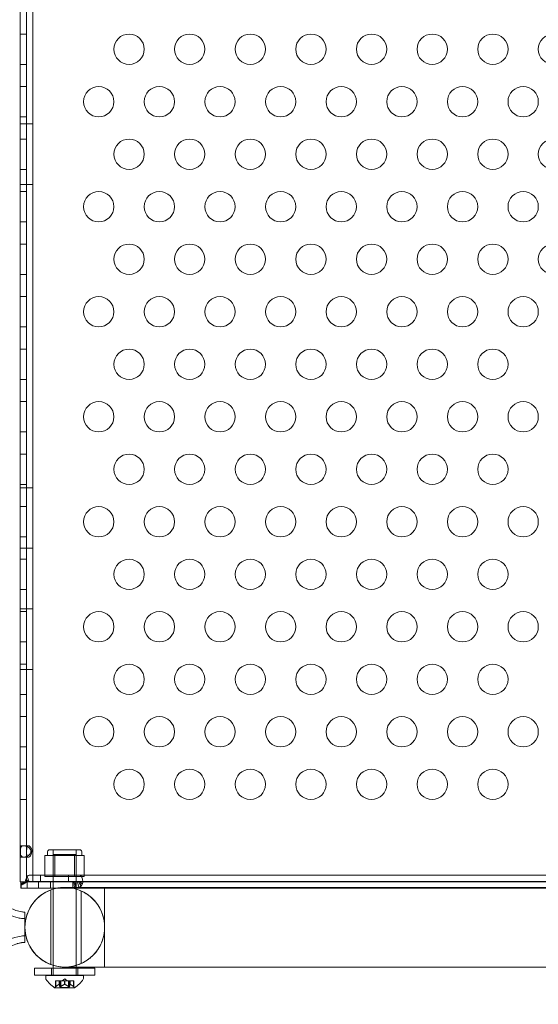
# Model space of a CAD drawing. Extents: x -886 to 0, y -348 to 220.
# Drawn here: x -420 to -411, y -212 to -196 of the extents above; entities that cross this region are included whole.
import ezdxf

# ---------------------------------------------------------------- set-up
doc = ezdxf.new("R2010")
doc.units = 0
doc.header["$MEASUREMENT"] = 0
doc.header["$PDMODE"] = 64
doc.styles.get("Standard").update_dxf_attribs({"font": 'Helvetica LT 57 Condensed_0.ttf'})
doc.dimstyles.new('FEET-METERS', dxfattribs={"dimtxt": 12, "dimasz": 7, "dimexe": 3, "dimexo": 3, "dimgap": 3, "dimtad": 0, "dimdec": 1, "dimzin": 3, "dimdsep": 46, "dimlunit": 4, "dimtxsty": 'Standard', "dimcen": 0.09, "dimadec": 0, "dimazin": 0, "dimtfac": 2, "dimtdec": 1, "dimtofl": 0, "dimtmove": 0, "dimatfit": 3, "dimfxl": 1, "dimfrac": 2, "dimtolj": 1, "dimtzin": 3, "dimarcsym": 0})

# ---------------------------------------------------------------- blocks, each defined once
blk = doc.blocks.new('*D146')
at = {"color": 0, "lineweight": -2, "transparency": 16777216}
for p, q in [((-283.142, 171.732), (-650.224, 171.732)), ((-647.224, 164.732), (-647.224, -170.838)), ((-647.224, -341.145), (-647.224, -273.006)), ((-443.16, -348.145), (-650.224, -348.145))]:
    blk.add_line(p, q, dxfattribs=at)
at = {"color": 0, "lineweight": 0, "transparency": 16777216}
for points in [[(-648.391, 164.732), (-646.058, 164.732), (-647.224, 171.732)], [(-648.391, -341.145), (-646.058, -341.145), (-647.224, -348.145)]]:
    blk.add_solid(points, dxfattribs=at)
at = {"layer": 'DEFPOINTS', "color": 0, "lineweight": 0, "transparency": 16777216}
for p in [(-280.142, 171.732), (-647.224, -348.145), (-440.16, -348.145)]:
    blk.add_point(p, dxfattribs=at)
at = {"color": 0, "lineweight": 0, "transparency": 16777216, "insert": (-647.224, -221.922), "char_height": 12, "attachment_point": 5, "rotation": 90}
blk.add_mtext('\\A1;43\'-4" [13.2M]', dxfattribs=at)
blk = doc.blocks.new('new block')
at = {"color": 0, "linetype": 'Continuous', "lineweight": 0}
for p, q in [((-419.527, -186.17), (-419.527, -210.17)), ((-419.423, -210.17), (-419.423, -186.17)), ((-419.319, -186.17), (-419.319, -210.17)), ((-419.527, -196.188), (-419.423, -196.188)), ((-419.527, -196.688), (-419.423, -196.688)), ((-419.527, -197.054), (-419.423, -197.054)), ((-419.527, -197.554), (-419.423, -197.554)), ((-419.527, -197.67), (-419.423, -197.67)), ((-419.423, -197.67), (-419.319, -197.67)), ((-419.527, -197.92), (-419.423, -197.92)), ((-419.527, -198.42), (-419.423, -198.42)), ((-419.527, -198.67), (-419.423, -198.67)), ((-419.423, -198.67), (-419.319, -198.67)), ((-419.527, -198.786), (-419.423, -198.786)), ((-419.527, -199.286), (-419.423, -199.286)), ((-419.527, -199.652), (-419.423, -199.652)), ((-419.527, -200.152), (-419.423, -200.152)), ((-419.527, -200.518), (-419.423, -200.518)), ((-419.527, -201.018), (-419.423, -201.018)), ((-419.527, -201.385), (-419.423, -201.385)), ((-419.527, -201.885), (-419.423, -201.885)), ((-419.527, -202.251), (-419.423, -202.251)), ((-419.527, -202.751), (-419.423, -202.751)), ((-419.527, -203.117), (-419.423, -203.117)), ((-419.527, -203.617), (-419.423, -203.617)), ((-419.527, -203.671), (-419.423, -203.671)), ((-419.423, -203.671), (-419.319, -203.671)), ((-419.527, -203.983), (-419.423, -203.983)), ((-419.527, -204.483), (-419.423, -204.483)), ((-419.527, -204.67), (-419.423, -204.67)), ((-419.423, -204.67), (-419.319, -204.67)), ((-419.527, -204.849), (-419.423, -204.849)), ((-419.527, -205.349), (-419.423, -205.349)), ((-419.527, -205.671), (-419.423, -205.671)), ((-419.527, -205.715), (-419.423, -205.715)), ((-419.423, -205.671), (-419.319, -205.671)), ((-419.527, -206.215), (-419.423, -206.215)), ((-419.527, -206.581), (-419.423, -206.581)), ((-419.527, -206.67), (-419.423, -206.67)), ((-419.423, -206.67), (-419.319, -206.67)), ((-419.527, -207.081), (-419.423, -207.081)), ((-419.527, -207.447), (-419.423, -207.447)), ((-419.527, -207.947), (-419.423, -207.947)), ((-419.527, -208.313), (-419.423, -208.313)), ((-419.527, -208.813), (-419.423, -208.813)), ((-419.527, -209.577), (-419.467, -209.577)), ((-419.393, -209.577), (-419.467, -209.577)), ((-419.044, -209.644), (-418.544, -209.644)), ((-418.982, -210.082), (-418.982, -209.644)), ((-418.607, -210.082), (-418.607, -209.644)), ((-419.527, -209.764), (-419.467, -209.764)), ((-419.393, -209.764), (-419.467, -209.764)), ((-419.119, -210.082), (-419.119, -209.738)), ((-419.038, -209.738), (-419.119, -209.738)), ((-419.076, -209.738), (-419.076, -209.675)), ((-418.957, -209.738), (-419.038, -209.738)), ((-418.982, -209.718), (-418.607, -209.718)), ((-418.982, -210.274), (-418.982, -209.718)), ((-418.794, -209.738), (-418.957, -209.738)), ((-418.957, -210.082), (-418.957, -209.738)), ((-418.632, -209.738), (-418.794, -209.738)), ((-418.551, -209.738), (-418.632, -209.738)), ((-418.632, -210.082), (-418.632, -209.738)), ((-418.607, -211.578), (-418.607, -209.718)), ((-418.47, -209.738), (-418.551, -209.738)), ((-418.513, -209.738), (-418.513, -209.675)), ((-418.47, -210.082), (-418.47, -209.738)), ((-419.384, -210.169), (-419.433, -210.131)), ((-419.379, -210.169), (-419.411, -210.086)), ((-419.379, -210.064), (-403.012, -210.064)), ((-419.194, -210.168), (-419.194, -210.064)), ((-419.119, -210.082), (-418.957, -210.082)), ((-418.957, -210.082), (-418.632, -210.082)), ((-418.732, -210.168), (-418.732, -210.064)), ((-418.632, -210.082), (-418.47, -210.082)), ((-419.527, -210.17), (-419.519, -210.17)), ((-419.514, -210.17), (-419.519, -210.17)), ((-419.519, -210.17), (-419.519, -210.247)), ((-419.519, -210.17), (-419.319, -210.17)), ((-419.519, -210.247), (-419.519, -210.262)), ((-419.519, -210.262), (-419.519, -210.274)), ((-419.519, -210.274), (-419.514, -210.274)), ((-419.472, -210.17), (-419.516, -210.226)), ((-419.514, -210.216), (-419.514, -210.17)), ((-419.514, -210.17), (-393.287, -210.17)), ((-419.514, -210.223), (-419.514, -210.216)), ((-419.514, -210.274), (-419.514, -210.223)), ((-418.915, -210.274), (-419.514, -210.274)), ((-419.513, -210.17), (-419.513, -210.274)), ((-419.509, -210.226), (-419.511, -210.231)), ((-419.451, -210.179), (-419.488, -210.211)), ((-419.417, -210.17), (-419.466, -210.206)), ((-419.44, -210.17), (-419.451, -210.179)), ((-419.397, -210.169), (-419.449, -210.177)), ((-419.413, -210.17), (-419.413, -210.274)), ((-393.287, -210.168), (-419.379, -210.168)), ((-419.319, -210.17), (-405.528, -210.17)), ((-419.226, -210.17), (-419.226, -210.274)), ((-419.027, -210.17), (-419.027, -210.274)), ((-419.021, -210.304), (-419.021, -211.537)), ((-418.982, -210.291), (-418.982, -210.274)), ((-418.982, -211.55), (-418.982, -210.291)), ((-393.287, -210.274), (-418.915, -210.274)), ((-418.66, -210.17), (-418.66, -210.216)), ((-418.66, -210.216), (-418.66, -210.274)), ((-418.644, -210.17), (-418.632, -210.272)), ((-418.628, -210.17), (-418.608, -210.266)), ((-418.582, -210.17), (-418.558, -210.263)), ((-418.561, -210.17), (-418.525, -210.244)), ((-418.549, -210.17), (-418.5, -210.205)), ((-418.546, -210.169), (-418.494, -210.169)), ((-418.527, -210.17), (-418.527, -210.274)), ((-416.793, -210.263), (-403.012, -210.263)), ((-418.521, -210.322), (-418.521, -211.519)), ((-419.45, -210.92), (-419.45, -210.67)), ((-419.45, -211.17), (-419.45, -210.92)), ((-419.294, -211.598), (-418.294, -211.598)), ((-419.294, -211.598), (-419.294, -211.713)), ((-419.013, -211.598), (-419.013, -211.713)), ((-418.982, -211.598), (-418.982, -211.55)), ((-418.982, -211.713), (-418.982, -211.598)), ((-418.607, -211.598), (-418.607, -211.578)), ((-418.607, -211.713), (-418.607, -211.598)), ((-418.576, -211.598), (-418.576, -211.713)), ((-418.294, -211.598), (-418.294, -211.713)), ((-416.793, -211.578), (-403.012, -211.578)), ((-418.294, -211.713), (-419.294, -211.713)), ((-419.107, -211.718), (-418.482, -211.718)), ((-419.107, -211.718), (-419.107, -211.759)), ((-418.982, -211.718), (-418.982, -211.713)), ((-418.794, -211.772), (-418.834, -211.807)), ((-418.794, -211.772), (-418.755, -211.807)), ((-418.607, -211.718), (-418.607, -211.713)), ((-418.482, -211.718), (-418.482, -211.759)), ((-418.958, -211.919), (-418.631, -211.919)), ((-418.945, -211.807), (-418.941, -211.807)), ((-418.945, -211.904), (-418.945, -211.807)), ((-418.886, -211.807), (-418.941, -211.807)), ((-418.94, -211.9), (-418.94, -211.807)), ((-418.883, -211.807), (-418.886, -211.807)), ((-418.885, -211.863), (-418.885, -211.807)), ((-418.875, -211.807), (-418.883, -211.807)), ((-418.883, -211.863), (-418.883, -211.807)), ((-418.875, -211.807), (-418.861, -211.807)), ((-418.875, -211.9), (-418.875, -211.807)), ((-418.864, -211.913), (-418.864, -211.807)), ((-418.864, -211.913), (-418.725, -211.913)), ((-418.797, -211.807), (-418.861, -211.807)), ((-418.86, -211.9), (-418.86, -211.807)), ((-418.793, -211.807), (-418.797, -211.807)), ((-418.796, -211.863), (-418.796, -211.807)), ((-418.729, -211.807), (-418.793, -211.807)), ((-418.793, -211.863), (-418.793, -211.807)), ((-418.729, -211.807), (-418.714, -211.807)), ((-418.729, -211.9), (-418.729, -211.807)), ((-418.725, -211.913), (-418.725, -211.807)), ((-418.706, -211.807), (-418.714, -211.807)), ((-418.714, -211.9), (-418.714, -211.807)), ((-418.704, -211.807), (-418.706, -211.807)), ((-418.706, -211.863), (-418.706, -211.807)), ((-418.648, -211.807), (-418.704, -211.807)), ((-418.704, -211.863), (-418.704, -211.807)), ((-418.648, -211.807), (-418.643, -211.807)), ((-418.648, -211.9), (-418.648, -211.807)), ((-418.643, -211.904), (-418.643, -211.807))]:
    blk.add_line(p, q, dxfattribs=at)
for centre in [(-417.732, -196.438), (-416.732, -196.438), (-415.732, -196.438), (-414.732, -196.438), (-413.732, -196.438), (-412.732, -196.438), (-411.732, -196.438), (-410.732, -196.438), (-418.232, -197.304), (-417.232, -197.304), (-416.232, -197.304), (-415.232, -197.304), (-414.232, -197.304), (-413.232, -197.304), (-412.232, -197.304), (-411.232, -197.304), (-417.732, -198.17), (-416.732, -198.17), (-415.732, -198.17), (-414.732, -198.17), (-413.732, -198.17), (-412.732, -198.17), (-411.732, -198.17), (-410.732, -198.17), (-418.232, -199.036), (-417.232, -199.036), (-416.232, -199.036), (-415.232, -199.036), (-414.232, -199.036), (-413.232, -199.036), (-412.232, -199.036), (-411.232, -199.036), (-417.732, -199.902), (-416.732, -199.902), (-415.732, -199.902), (-414.732, -199.902), (-413.732, -199.902), (-412.732, -199.902), (-411.732, -199.902), (-410.732, -199.902), (-418.232, -200.768), (-417.232, -200.768), (-416.232, -200.768), (-415.232, -200.768), (-414.232, -200.768), (-413.232, -200.768), (-412.232, -200.768), (-411.232, -200.768), (-417.732, -201.635), (-416.732, -201.635), (-415.732, -201.635), (-414.732, -201.635), (-413.732, -201.635), (-412.732, -201.635), (-411.732, -201.635), (-418.232, -202.501), (-417.232, -202.501), (-416.232, -202.501), (-415.232, -202.501), (-414.232, -202.501), (-413.232, -202.501), (-412.232, -202.501), (-411.232, -202.501), (-417.732, -203.367), (-416.732, -203.367), (-415.732, -203.367), (-414.732, -203.367), (-413.732, -203.367), (-412.732, -203.367), (-411.732, -203.367), (-418.232, -204.233), (-417.232, -204.233), (-416.232, -204.233), (-415.232, -204.233), (-414.232, -204.233), (-413.232, -204.233), (-412.232, -204.233), (-411.232, -204.233), (-417.732, -205.099), (-416.732, -205.099), (-415.732, -205.099), (-414.732, -205.099), (-413.732, -205.099), (-412.732, -205.099), (-411.732, -205.099), (-418.232, -205.965), (-417.232, -205.965), (-416.232, -205.965), (-415.232, -205.965), (-414.232, -205.965), (-413.232, -205.965), (-412.232, -205.965), (-411.232, -205.965), (-417.732, -206.831), (-416.732, -206.831), (-415.732, -206.831), (-414.732, -206.831), (-413.732, -206.831), (-412.732, -206.831), (-411.732, -206.831), (-418.232, -207.697), (-417.232, -207.697), (-416.232, -207.697), (-415.232, -207.697), (-414.232, -207.697), (-413.232, -207.697), (-412.232, -207.697), (-411.232, -207.697), (-417.732, -208.563), (-416.732, -208.563), (-415.732, -208.563), (-414.732, -208.563), (-413.732, -208.563), (-412.732, -208.563), (-411.732, -208.563)]:
    blk.add_circle(centre, 0.25, dxfattribs=at)
for centre, radius, start, end in [((-419.044, -209.675), 0.0312, 90, 180), ((-418.544, -209.675), 0.0312, 0, 90), ((-418.793, -210.92), 0.657, 90, 270), ((-418.793, -210.92), 0.657, 270, 450), ((-419.076, -211.759), 0.0312, 180, 213.1297), ((-418.513, -211.759), 0.0312, 326.8703, 0), ((-418.696, -211.511), 0.485, 213.1297, 237.0739), ((-418.958, -211.916), 0.0025, 236.8769, 270), ((-418.958, -211.916), 0.0025, 270, 329.9968), ((-418.902, -211.949), 0.0625, 134.4782, 149.9968), ((-418.687, -211.949), 0.0625, 30.0032, 45.5218), ((-418.631, -211.916), 0.0025, 210.0032, 270), ((-418.631, -211.916), 0.0025, 270, 303.1231), ((-418.893, -211.511), 0.485, 302.9261, 326.8703)]:
    blk.add_arc(centre, radius, start, end, dxfattribs=at)
for centre, start_param, end_param in [((-419.379, -210.169), 0, 0.647763), ((-418.547, -210.169), -1.570796, 0)]:
    blk.add_ellipse(centre, major_axis=(0, 0.105), ratio=0.500467, start_param=start_param, end_param=end_param, dxfattribs=at)
at = {"color": 0, "linetype": 'Continuous', "lineweight": 0, "extrusion": (0, 0, -1)}
for centre, start_param, end_param in [((-419.379, -210.169), -0.647763, 0), ((-418.547, -210.169), 0, 1.570796)]:
    blk.add_ellipse(centre, major_axis=(0, 0.001), ratio=0.500467, start_param=start_param, end_param=end_param, dxfattribs=at)
at = {"color": 0, "linetype": 'Continuous', "lineweight": 0}
for points, knots in [([(-419.467, -209.577), (-419.475, -209.577), (-419.483, -209.578), (-419.496, -209.582), (-419.502, -209.586), (-419.513, -209.597), (-419.517, -209.606), (-419.522, -209.623), (-419.523, -209.632), (-419.525, -209.653), (-419.525, -209.662), (-419.525, -209.673), (-419.525, -209.682), (-419.524, -209.699), (-419.523, -209.706), (-419.521, -209.719), (-419.52, -209.725), (-419.515, -209.738), (-419.511, -209.745), (-419.499, -209.757), (-419.491, -209.761), (-419.47, -209.765), (-419.457, -209.765), (-419.431, -209.759), (-419.418, -209.754), (-419.394, -209.741), (-419.383, -209.732), (-419.367, -209.715), (-419.362, -209.706), (-419.354, -209.688), (-419.352, -209.679), (-419.353, -209.665), (-419.353, -209.659), (-419.356, -209.648), (-419.358, -209.643), (-419.364, -209.63), (-419.37, -209.623), (-419.383, -209.608), (-419.392, -209.601), (-419.413, -209.589), (-419.424, -209.585), (-419.44, -209.58), (-419.446, -209.579), (-419.456, -209.577), (-419.462, -209.577), (-419.467, -209.577)], [0, 0, 0, 0, 0.08968, 0.08968, 0.180339, 0.180339, 0.301561, 0.301561, 0.393372, 0.393372, 0.499569, 0.499569, 0.598898, 0.598898, 0.665716, 0.665716, 0.740362, 0.740362, 0.853057, 0.853057, 0.988073, 0.988073, 1.135025, 1.135025, 1.262031, 1.262031, 1.387412, 1.387412, 1.485179, 1.485179, 1.572199, 1.572199, 1.625541, 1.625541, 1.678542, 1.678542, 1.764098, 1.764098, 1.871318, 1.871318, 1.97755, 1.97755, 2.035941, 2.035941, 2.094139, 2.094139, 2.094139, 2.094139]), ([(-419.413, -209.751), (-419.413, -209.75), (-419.414, -209.749), (-419.417, -209.741), (-419.419, -209.732), (-419.421, -209.709), (-419.422, -209.695), (-419.422, -209.663), (-419.422, -209.647), (-419.42, -209.621), (-419.419, -209.61), (-419.416, -209.597), (-419.414, -209.593), (-419.413, -209.59)], [0.5625368, 0.5625368, 0.5625368, 0.5625368, 0.5729616, 0.5729616, 0.636578, 0.636578, 0.7192508, 0.7192508, 0.8047104, 0.8047104, 0.8755194, 0.8755194, 0.9107242, 0.9107242, 0.9107242, 0.9107242]), ([(-419.393, -209.577), (-419.39, -209.577), (-419.386, -209.577), (-419.376, -209.582), (-419.372, -209.585), (-419.361, -209.594), (-419.356, -209.601), (-419.345, -209.62), (-419.341, -209.632), (-419.335, -209.663), (-419.335, -209.681), (-419.342, -209.711), (-419.346, -209.723), (-419.357, -209.742), (-419.363, -209.749), (-419.374, -209.758), (-419.379, -209.761), (-419.388, -209.764), (-419.392, -209.764), (-419.4, -209.763), (-419.403, -209.762), (-419.409, -209.757), (-419.411, -209.754), (-419.413, -209.751)], [0, 0, 0, 0, 0.037575, 0.037575, 0.0785573, 0.0785573, 0.132871, 0.132871, 0.201886, 0.201886, 0.2884301, 0.2884301, 0.354633, 0.354633, 0.4113156, 0.4113156, 0.4542034, 0.4542034, 0.49116, 0.49116, 0.5279795, 0.5279795, 0.5625368, 0.5625368, 0.5625368, 0.5625368]), ([(-419.413, -209.59), (-419.412, -209.588), (-419.41, -209.586), (-419.407, -209.582), (-419.405, -209.58), (-419.399, -209.577), (-419.396, -209.577), (-419.393, -209.577)], [0.91072424, 0.91072424, 0.91072424, 0.91072424, 0.93192115, 0.93192115, 0.96849365, 0.96849365, 1.00273775, 1.00273775, 1.00273775, 1.00273775]), ([(-419.433, -210.131), (-419.436, -210.138), (-419.439, -210.146), (-419.445, -210.161), (-419.447, -210.169), (-419.449, -210.177)], [0, 0, 0, 0, 0.0627509, 0.0627509, 0.1255019, 0.1255019, 0.1255019, 0.1255019]), ([(-419.411, -210.086), (-419.415, -210.091), (-419.419, -210.098), (-419.427, -210.114), (-419.43, -210.122), (-419.433, -210.131)], [0, 0, 0, 0, 0.073509, 0.073509, 0.147018, 0.147018, 0.147018, 0.147018]), ([(-420.45, -210.263), (-420.418, -210.263), (-420.386, -210.268), (-420.315, -210.286), (-420.275, -210.3), (-420.16, -210.349), (-420.087, -210.39), (-419.908, -210.49), (-419.803, -210.553), (-419.631, -210.632), (-419.567, -210.657), (-419.492, -210.668), (-419.482, -210.669), (-419.466, -210.67), (-419.458, -210.67), (-419.451, -210.67), (-419.451, -210.67), (-419.45, -210.67), (-419.45, -210.67), (-419.45, -210.67)], [0, 0, 0, 0, 0.095645, 0.095645, 0.221072, 0.221072, 0.471106, 0.471106, 0.837036, 0.837036, 1.037895, 1.037895, 1.066468, 1.066468, 1.087894, 1.087894, 1.088898, 1.088898, 1.089046, 1.089046, 1.089046, 1.089046]), ([(-419.516, -210.226), (-419.517, -210.232), (-419.518, -210.238), (-419.519, -210.248), (-419.519, -210.253), (-419.519, -210.257)], [0, 0, 0, 0, 0.0631637, 0.0631637, 0.1263274, 0.1263274, 0.1263274, 0.1263274]), ([(-419.519, -210.257), (-419.519, -210.263), (-419.518, -210.267), (-419.516, -210.273), (-419.515, -210.274), (-419.514, -210.274)], [0, 0, 0, 0, 0.0848204, 0.0848204, 0.1696408, 0.1696408, 0.1696408, 0.1696408]), ([(-419.488, -210.211), (-419.493, -210.213), (-419.497, -210.216), (-419.507, -210.221), (-419.512, -210.223), (-419.516, -210.226)], [0, 0, 0, 0, 0.0523773, 0.0523773, 0.1047546, 0.1047546, 0.1047546, 0.1047546]), ([(-419.514, -210.17), (-419.51, -210.17), (-419.506, -210.17), (-419.499, -210.17), (-419.495, -210.17), (-419.491, -210.17)], [0, 0, 0, 0, 0.03451421, 0.03451421, 0.06902849, 0.06902849, 0.06902849, 0.06902849]), ([(-419.509, -210.226), (-419.511, -210.231), (-419.512, -210.235), (-419.513, -210.242), (-419.514, -210.245), (-419.514, -210.249), (-419.514, -210.25), (-419.514, -210.25), (-419.514, -210.25), (-419.514, -210.25)], [0, 0, 0, 0, 0.01797103, 0.01797103, 0.03517292, 0.03517292, 0.0523187, 0.0523187, 0.05396385, 0.05396385, 0.05396385, 0.05396385]), ([(-419.492, -210.194), (-419.496, -210.199), (-419.499, -210.205), (-419.505, -210.216), (-419.507, -210.221), (-419.51, -210.228), (-419.51, -210.229), (-419.511, -210.231)], [0, 0, 0, 0, 0.01914202, 0.01914202, 0.03771816, 0.03771816, 0.04296574, 0.04296574, 0.04296574, 0.04296574]), ([(-419.491, -210.17), (-419.488, -210.17), (-419.485, -210.17), (-419.479, -210.17), (-419.475, -210.17), (-419.472, -210.17)], [0, 0, 0, 0, 0.02744624, 0.02744624, 0.05489267, 0.05489267, 0.05489267, 0.05489267]), ([(-419.466, -210.206), (-419.47, -210.207), (-419.473, -210.207), (-419.481, -210.209), (-419.484, -210.21), (-419.488, -210.211)], [0, 0, 0, 0, 0.03340076, 0.03340076, 0.0668015, 0.0668015, 0.0668015, 0.0668015]), ([(-419.472, -210.17), (-419.467, -210.17), (-419.461, -210.17), (-419.453, -210.17), (-419.45, -210.17), (-419.447, -210.17)], [0, 0, 0, 0, 0.04783684, 0.04783684, 0.07312386, 0.07312386, 0.07312386, 0.07312386]), ([(-419.449, -210.177), (-419.453, -210.182), (-419.456, -210.187), (-419.461, -210.196), (-419.464, -210.201), (-419.466, -210.206)], [0, 0, 0, 0, 0.04779183, 0.04779183, 0.09558366, 0.09558366, 0.09558366, 0.09558366]), ([(-418.793, -211.578), (-418.82, -211.578), (-418.847, -211.576), (-418.944, -211.564), (-419.014, -211.543), (-419.141, -211.482), (-419.2, -211.441), (-419.3, -211.344), (-419.343, -211.287), (-419.408, -211.163), (-419.43, -211.095), (-419.453, -210.957), (-419.453, -210.886), (-419.431, -210.748), (-419.408, -210.68), (-419.344, -210.556), (-419.301, -210.498), (-419.201, -210.401), (-419.143, -210.36), (-419.017, -210.298), (-418.949, -210.278), (-418.851, -210.265), (-418.822, -210.263), (-418.793, -210.263)], [0, 0, 0, 0, 0.081377, 0.081377, 0.294599, 0.294599, 0.503969, 0.503969, 0.713477, 0.713477, 0.92298, 0.92298, 1.132484, 1.132484, 1.341987, 1.341987, 1.551491, 1.551491, 1.760994, 1.760994, 1.970498, 1.970498, 2.057366, 2.057366, 2.057366, 2.057366]), ([(-419.44, -210.17), (-419.436, -210.17), (-419.432, -210.17), (-419.425, -210.17), (-419.421, -210.17), (-419.417, -210.17)], [0, 0, 0, 0, 0.03270208, 0.03270208, 0.06540538, 0.06540538, 0.06540538, 0.06540538]), ([(-419.402, -210.17), (-419.411, -210.171), (-419.42, -210.174), (-419.432, -210.181), (-419.436, -210.184), (-419.44, -210.186)], [0, 0, 0, 0, 0.03085154, 0.03085154, 0.0462651, 0.0462651, 0.0462651, 0.0462651]), ([(-419.417, -210.17), (-419.414, -210.17), (-419.411, -210.17), (-419.404, -210.17), (-419.401, -210.169), (-419.397, -210.169)], [0, 0, 0, 0, 0.02951761, 0.02951761, 0.05903564, 0.05903564, 0.05903564, 0.05903564]), ([(-419.397, -210.169), (-419.395, -210.169), (-419.393, -210.169), (-419.389, -210.169), (-419.386, -210.169), (-419.384, -210.169)], [0, 0, 0, 0, 0.01942318, 0.01942318, 0.03884653, 0.03884653, 0.03884653, 0.03884653]), ([(-419.384, -210.169), (-419.383, -210.169), (-419.383, -210.169), (-419.381, -210.169), (-419.38, -210.169), (-419.379, -210.169)], [0, 0, 0, 0, 0.00702084, 0.00702084, 0.01404171, 0.01404171, 0.01404171, 0.01404171]), ([(-418.793, -210.263), (-418.788, -210.263), (-418.788, -210.263), (-418.768, -210.263), (-418.754, -210.263), (-418.663, -210.263), (-418.522, -210.263), (-418.12, -210.263), (-417.854, -210.263), (-417.316, -210.263), (-417.063, -210.263), (-416.793, -210.263)], [0, 0, 0, 0, 0.341366, 0.341366, 0.680268, 0.680268, 1.954441, 1.954441, 3.239423, 3.239423, 4.175403, 4.175403, 4.175403, 4.175403]), ([(-418.793, -211.578), (-418.761, -211.578), (-418.728, -211.576), (-418.666, -211.566), (-418.635, -211.559), (-418.538, -211.531), (-418.473, -211.499), (-418.359, -211.42), (-418.308, -211.37), (-418.224, -211.258), (-418.191, -211.194), (-418.147, -211.062), (-418.135, -210.991), (-418.135, -210.851), (-418.146, -210.781), (-418.19, -210.648), (-418.223, -210.584), (-418.306, -210.472), (-418.358, -210.422), (-418.473, -210.342), (-418.538, -210.31), (-418.64, -210.28), (-418.674, -210.273), (-418.737, -210.265), (-418.765, -210.263), (-418.793, -210.263)], [0, 0, 0, 0, 0.096098, 0.096098, 0.190197, 0.190197, 0.3997, 0.3997, 0.609204, 0.609204, 0.818707, 0.818707, 1.028211, 1.028211, 1.237714, 1.237714, 1.447221, 1.447221, 1.656625, 1.656625, 1.86891, 1.86891, 1.974162, 1.974162, 2.058054, 2.058054, 2.058054, 2.058054]), ([(-418.644, -210.17), (-418.646, -210.17), (-418.649, -210.17), (-418.655, -210.17), (-418.657, -210.17), (-418.66, -210.17)], [0, 0, 0, 0, 0.02378594, 0.02378594, 0.04757188, 0.04757188, 0.04757188, 0.04757188]), ([(-418.66, -210.274), (-418.655, -210.274), (-418.651, -210.274), (-418.641, -210.273), (-418.636, -210.273), (-418.632, -210.272)], [0, 0, 0, 0, 0.03894191, 0.03894191, 0.07788382, 0.07788382, 0.07788382, 0.07788382]), ([(-418.628, -210.17), (-418.631, -210.17), (-418.633, -210.17), (-418.638, -210.17), (-418.641, -210.17), (-418.644, -210.17)], [0, 0, 0, 0, 0.02302176, 0.02302176, 0.04604352, 0.04604352, 0.04604352, 0.04604352]), ([(-418.632, -210.272), (-418.628, -210.271), (-418.624, -210.27), (-418.616, -210.268), (-418.612, -210.267), (-418.608, -210.266)], [0, 0, 0, 0, 0.03180755, 0.03180755, 0.06361509, 0.06361509, 0.06361509, 0.06361509]), ([(-418.607, -210.17), (-418.611, -210.17), (-418.614, -210.17), (-418.621, -210.17), (-418.624, -210.17), (-418.628, -210.17)], [0, 0, 0, 0, 0.03055309, 0.03055309, 0.06110604, 0.06110604, 0.06110604, 0.06110604]), ([(-418.608, -210.266), (-418.604, -210.266), (-418.6, -210.266), (-418.593, -210.266), (-418.589, -210.265), (-418.586, -210.265)], [0, 0, 0, 0, 0.03074112, 0.03074112, 0.06148224, 0.06148224, 0.06148224, 0.06148224]), ([(-418.582, -210.17), (-418.586, -210.17), (-418.59, -210.17), (-418.599, -210.17), (-418.603, -210.17), (-418.607, -210.17)], [0, 0, 0, 0, 0.03652367, 0.03652367, 0.07304733, 0.07304733, 0.07304733, 0.07304733]), ([(-418.586, -210.265), (-418.581, -210.265), (-418.577, -210.264), (-418.567, -210.264), (-418.563, -210.263), (-418.558, -210.263)], [0, 0, 0, 0, 0.03724498, 0.03724498, 0.07448997, 0.07448997, 0.07448997, 0.07448997]), ([(-418.561, -210.17), (-418.565, -210.17), (-418.568, -210.17), (-418.575, -210.17), (-418.579, -210.17), (-418.582, -210.17)], [0, 0, 0, 0, 0.03023214, 0.03023214, 0.06046427, 0.06046427, 0.06046427, 0.06046427]), ([(-418.549, -210.17), (-418.551, -210.17), (-418.553, -210.17), (-418.557, -210.17), (-418.559, -210.17), (-418.561, -210.17)], [0, 0, 0, 0, 0.01777031, 0.01777031, 0.03554062, 0.03554062, 0.03554062, 0.03554062]), ([(-418.558, -210.263), (-418.552, -210.26), (-418.547, -210.257), (-418.535, -210.251), (-418.53, -210.247), (-418.525, -210.244)], [0, 0, 0, 0, 0.0511632, 0.0511632, 0.1023265, 0.1023265, 0.1023265, 0.1023265]), ([(-418.546, -210.169), (-418.547, -210.169), (-418.547, -210.169), (-418.548, -210.17), (-418.549, -210.17), (-418.549, -210.17)], [0, 0, 0, 0, 0.004557411, 0.004557411, 0.009114822, 0.009114822, 0.009114822, 0.009114822]), ([(-418.525, -210.244), (-418.52, -210.238), (-418.515, -210.232), (-418.507, -210.219), (-418.504, -210.213), (-418.5, -210.205)], [0, 0, 0, 0, 0.0608524, 0.0608524, 0.1217049, 0.1217049, 0.1217049, 0.1217049]), ([(-418.5, -210.205), (-418.499, -210.2), (-418.497, -210.194), (-418.495, -210.182), (-418.495, -210.175), (-418.494, -210.169)], [0, 0, 0, 0, 0.04685865, 0.04685865, 0.0937173, 0.0937173, 0.0937173, 0.0937173]), ([(-418.135, -210.263), (-418.135, -210.263), (-418.135, -210.268), (-418.135, -210.288), (-418.135, -210.303), (-418.135, -210.357), (-418.135, -210.407), (-418.135, -210.526), (-418.135, -210.591), (-418.135, -210.732), (-418.135, -210.805), (-418.135, -210.88), (-418.135, -210.95), (-418.135, -211.019), (-418.135, -211.155), (-418.135, -211.219), (-418.135, -211.351), (-418.135, -211.414), (-418.135, -211.518), (-418.135, -211.554), (-418.135, -211.575), (-418.135, -211.578), (-418.135, -211.578)], [-1.072713, -1.072713, -1.072713, -1.072713, -0.910308, -0.910308, -0.750466, -0.750466, -0.469334, -0.469334, -0.225248, -0.225248, 0, 0, 0, 0.209897, 0.209897, 0.424342, 0.424342, 0.70572, 0.70572, 1.031807, 1.031807, 1.154655, 1.154655, 1.154655, 1.154655]), ([(-420.45, -210.372), (-420.43, -210.372), (-420.41, -210.375), (-420.362, -210.386), (-420.334, -210.395), (-420.25, -210.428), (-420.194, -210.456), (-419.998, -210.562), (-419.862, -210.649), (-419.664, -210.735), (-419.613, -210.754), (-419.537, -210.771), (-419.514, -210.775), (-419.484, -210.778), (-419.477, -210.779), (-419.464, -210.779), (-419.459, -210.779), (-419.452, -210.779), (-419.451, -210.779), (-419.45, -210.779), (-419.45, -210.779), (-419.45, -210.779), (-419.45, -210.779), (-419.45, -210.779), (-419.45, -210.779), (-419.45, -210.779)], [0, 0, 0, 0, 0.06038, 0.06038, 0.147239, 0.147239, 0.332681, 0.332681, 0.816002, 0.816002, 0.978359, 0.978359, 1.048796, 1.048796, 1.070191, 1.070191, 1.086236, 1.086236, 1.089244, 1.089244, 1.089385, 1.089385, 1.089478, 1.089478, 1.089502, 1.089502, 1.089502, 1.089502]), ([(-420.45, -210.372), (-420.43, -210.372), (-420.41, -210.375), (-420.362, -210.386), (-420.334, -210.395), (-420.25, -210.428), (-420.194, -210.456), (-419.998, -210.562), (-419.862, -210.649), (-419.664, -210.735), (-419.613, -210.754), (-419.537, -210.771), (-419.514, -210.775), (-419.484, -210.778), (-419.477, -210.779), (-419.464, -210.779), (-419.459, -210.779), (-419.452, -210.779), (-419.451, -210.779), (-419.45, -210.779), (-419.45, -210.779), (-419.45, -210.779), (-419.45, -210.779), (-419.45, -210.779), (-419.45, -210.779), (-419.45, -210.779)], [0, 0, 0, 0, 0.06038, 0.06038, 0.147239, 0.147239, 0.332681, 0.332681, 0.816002, 0.816002, 0.978359, 0.978359, 1.048796, 1.048796, 1.070191, 1.070191, 1.086236, 1.086236, 1.089244, 1.089244, 1.089385, 1.089385, 1.089478, 1.089478, 1.089502, 1.089502, 1.089502, 1.089502]), ([(-419.45, -211.061), (-419.45, -211.061), (-419.45, -211.061), (-419.45, -211.061), (-419.45, -211.061), (-419.45, -211.061), (-419.45, -211.061), (-419.45, -211.061), (-419.45, -211.061), (-419.45, -211.061), (-419.45, -211.061), (-419.451, -211.061), (-419.451, -211.061), (-419.451, -211.061), (-419.451, -211.061), (-419.452, -211.061), (-419.453, -211.061), (-419.454, -211.061), (-419.455, -211.061), (-419.459, -211.061), (-419.462, -211.062), (-419.481, -211.062), (-419.496, -211.064), (-419.656, -211.086), (-419.789, -211.159), (-420.017, -211.286), (-420.116, -211.346), (-420.254, -211.413), (-420.289, -211.429), (-420.365, -211.456), (-420.408, -211.469), (-420.45, -211.469)], [0, 0, 0, 0, 0.000016, 0.000016, 0.000028, 0.000028, 0.000052, 0.000052, 0.000101, 0.000101, 0.000296, 0.000296, 0.000687, 0.000687, 0.001468, 0.001468, 0.003031, 0.003031, 0.006156, 0.006156, 0.014911, 0.014911, 0.06166, 0.06166, 0.497891, 0.497891, 0.843885, 0.843885, 0.959291, 0.959291, 1.087171, 1.087171, 1.087171, 1.087171]), ([(-419.45, -211.17), (-419.45, -211.17), (-419.45, -211.17), (-419.45, -211.17), (-419.451, -211.17), (-419.451, -211.17), (-419.451, -211.17), (-419.454, -211.17), (-419.457, -211.17), (-419.465, -211.171), (-419.47, -211.171), (-419.517, -211.175), (-419.558, -211.185), (-419.677, -211.226), (-419.752, -211.264), (-420.025, -211.413), (-420.223, -211.578), (-420.45, -211.578)], [0, 0, 0, 0, 0.000061, 0.000061, 0.000549, 0.000549, 0.001526, 0.001526, 0.009339, 0.009339, 0.024968, 0.024968, 0.150706, 0.150706, 0.401225, 0.401225, 1.083568, 1.083568, 1.083568, 1.083568]), ([(-419.45, -211.17), (-419.45, -211.17), (-419.45, -211.17), (-419.45, -211.17), (-419.45, -211.17), (-419.45, -211.17), (-419.45, -211.17), (-419.451, -211.17), (-419.451, -211.17), (-419.457, -211.17), (-419.461, -211.171), (-419.472, -211.171), (-419.478, -211.172), (-419.51, -211.175), (-419.536, -211.18), (-419.567, -211.189), (-419.572, -211.191), (-419.578, -211.192)], [0, 0, 0, 0, 0.0000293, 0.0000293, 0.0000781, 0.0000781, 0.0002734, 0.0002734, 0.0018359, 0.0018359, 0.0158302, 0.0158302, 0.0344912, 0.0344912, 0.1126329, 0.1126329, 0.1297721, 0.1297721, 0.1297721, 0.1297721]), ([(-416.793, -211.578), (-417.167, -211.578), (-417.51, -211.578), (-418.076, -211.578), (-418.308, -211.578), (-418.64, -211.578), (-418.745, -211.578), (-418.788, -211.578), (-418.788, -211.578), (-418.793, -211.578)], [0, 0, 0, 0, 1.297166, 1.297166, 2.570899, 2.570899, 3.845474, 3.845474, 4.172079, 4.172079, 4.172079, 4.172079]), ([(-418.945, -211.904), (-418.945, -211.904), (-418.945, -211.904), (-418.945, -211.904), (-418.945, -211.904), (-418.945, -211.904), (-418.945, -211.904), (-418.945, -211.904), (-418.945, -211.904), (-418.945, -211.904), (-418.945, -211.904), (-418.944, -211.903), (-418.944, -211.903), (-418.943, -211.902), (-418.943, -211.902), (-418.943, -211.902)], [0.008325812, 0.008325812, 0.008325812, 0.008325812, 0.008384507, 0.008384507, 0.008477699, 0.008477699, 0.008687322, 0.008687322, 0.010116525, 0.010116525, 0.012128171, 0.012128171, 0.014666722, 0.014666722, 0.016648614, 0.016648614, 0.016648614, 0.016648614]), ([(-418.943, -211.902), (-418.942, -211.902), (-418.942, -211.901), (-418.942, -211.901), (-418.942, -211.901), (-418.941, -211.901)], [0.026417714, 0.026417714, 0.026417714, 0.026417714, 0.026883246, 0.026883246, 0.028070805, 0.028070805, 0.028070805, 0.028070805]), ([(-418.886, -211.863), (-418.885, -211.863), (-418.885, -211.863), (-418.885, -211.863), (-418.884, -211.862), (-418.884, -211.862), (-418.883, -211.862), (-418.883, -211.863)], [0.006463967, 0.006463967, 0.006463967, 0.006463967, 0.007125803, 0.007125803, 0.009029787, 0.009029787, 0.010339612, 0.010339612, 0.010339612, 0.010339612]), ([(-418.883, -211.863), (-418.883, -211.863), (-418.883, -211.863), (-418.883, -211.863), (-418.883, -211.863), (-418.883, -211.863)], [0.006463967, 0.006463967, 0.006463967, 0.006463967, 0.007125803, 0.007125803, 0.007719964, 0.007719964, 0.007719964, 0.007719964]), ([(-418.875, -211.9), (-418.875, -211.9), (-418.875, -211.901), (-418.875, -211.901), (-418.875, -211.902), (-418.875, -211.902)], [0.007300399, 0.007300399, 0.007300399, 0.007300399, 0.009949303, 0.009949303, 0.010414835, 0.010414835, 0.010414835, 0.010414835]), ([(-418.875, -211.902), (-418.875, -211.902), (-418.874, -211.902), (-418.874, -211.902), (-418.874, -211.903), (-418.873, -211.904), (-418.872, -211.904), (-418.871, -211.904), (-418.871, -211.904), (-418.87, -211.904), (-418.87, -211.904), (-418.87, -211.904), (-418.87, -211.904), (-418.87, -211.904), (-418.87, -211.904), (-418.87, -211.904), (-418.87, -211.904), (-418.87, -211.904), (-418.87, -211.904), (-418.87, -211.904), (-418.87, -211.904), (-418.869, -211.904), (-418.869, -211.904), (-418.868, -211.904), (-418.867, -211.904), (-418.866, -211.903), (-418.865, -211.903), (-418.863, -211.902), (-418.863, -211.902), (-418.862, -211.902)], [0, 0, 0, 0, 0.00041106, 0.00041106, 0.0035373, 0.0035373, 0.00597776, 0.00597776, 0.00795862, 0.00795862, 0.008168, 0.008168, 0.00825376, 0.00825376, 0.00831721, 0.00831721, 0.00838612, 0.00838612, 0.00848005, 0.00848005, 0.00869554, 0.00869554, 0.01012717, 0.01012717, 0.01214334, 0.01214334, 0.01467282, 0.01467282, 0.01665013, 0.01665013, 0.01665013, 0.01665013]), ([(-418.862, -211.902), (-418.862, -211.902), (-418.862, -211.901), (-418.862, -211.901), (-418.861, -211.901), (-418.861, -211.901)], [0.026417714, 0.026417714, 0.026417714, 0.026417714, 0.026883246, 0.026883246, 0.028070805, 0.028070805, 0.028070805, 0.028070805]), ([(-418.797, -211.863), (-418.797, -211.863), (-418.797, -211.863), (-418.796, -211.863), (-418.795, -211.862), (-418.794, -211.862), (-418.794, -211.862), (-418.793, -211.863)], [0.006463967, 0.006463967, 0.006463967, 0.006463967, 0.007125803, 0.007125803, 0.009029787, 0.009029787, 0.010339612, 0.010339612, 0.010339612, 0.010339612]), ([(-418.792, -211.863), (-418.792, -211.863), (-418.792, -211.863), (-418.793, -211.863), (-418.793, -211.863), (-418.793, -211.863)], [0.006463967, 0.006463967, 0.006463967, 0.006463967, 0.007125803, 0.007125803, 0.007719964, 0.007719964, 0.007719964, 0.007719964]), ([(-418.729, -211.9), (-418.728, -211.9), (-418.728, -211.901), (-418.727, -211.901), (-418.727, -211.902), (-418.726, -211.902)], [0.007300399, 0.007300399, 0.007300399, 0.007300399, 0.009949303, 0.009949303, 0.010414835, 0.010414835, 0.010414835, 0.010414835]), ([(-418.726, -211.902), (-418.726, -211.902), (-418.726, -211.902), (-418.725, -211.902), (-418.724, -211.903), (-418.722, -211.904), (-418.722, -211.904), (-418.72, -211.904), (-418.72, -211.904), (-418.719, -211.904), (-418.719, -211.904), (-418.719, -211.904), (-418.719, -211.904), (-418.719, -211.904), (-418.719, -211.904), (-418.719, -211.904), (-418.719, -211.904), (-418.719, -211.904), (-418.719, -211.904), (-418.719, -211.904), (-418.719, -211.904), (-418.718, -211.904), (-418.718, -211.904), (-418.717, -211.904), (-418.716, -211.904), (-418.716, -211.903), (-418.715, -211.903), (-418.715, -211.902), (-418.714, -211.902), (-418.714, -211.902)], [0, 0, 0, 0, 0.00041176, 0.00041176, 0.00365422, 0.00365422, 0.00610875, 0.00610875, 0.00796436, 0.00796436, 0.00817423, 0.00817423, 0.00825796, 0.00825796, 0.00832097, 0.00832097, 0.00839048, 0.00839048, 0.00848722, 0.00848722, 0.00871815, 0.00871815, 0.01015814, 0.01015814, 0.01218673, 0.01218673, 0.01468858, 0.01468858, 0.01665151, 0.01665151, 0.01665151, 0.01665151]), ([(-418.714, -211.902), (-418.714, -211.902), (-418.714, -211.901), (-418.714, -211.901), (-418.714, -211.901), (-418.714, -211.901)], [0.026417714, 0.026417714, 0.026417714, 0.026417714, 0.026883246, 0.026883246, 0.028070805, 0.028070805, 0.028070805, 0.028070805]), ([(-418.706, -211.863), (-418.706, -211.863), (-418.706, -211.863), (-418.706, -211.863), (-418.705, -211.862), (-418.705, -211.862), (-418.704, -211.862), (-418.704, -211.863)], [0.006463967, 0.006463967, 0.006463967, 0.006463967, 0.007125803, 0.007125803, 0.009029787, 0.009029787, 0.010339612, 0.010339612, 0.010339612, 0.010339612]), ([(-418.703, -211.863), (-418.703, -211.863), (-418.704, -211.863), (-418.704, -211.863), (-418.704, -211.863), (-418.704, -211.863)], [0.006463967, 0.006463967, 0.006463967, 0.006463967, 0.007125803, 0.007125803, 0.007719964, 0.007719964, 0.007719964, 0.007719964]), ([(-418.648, -211.9), (-418.648, -211.9), (-418.647, -211.901), (-418.646, -211.901), (-418.646, -211.902), (-418.646, -211.902)], [0.007300399, 0.007300399, 0.007300399, 0.007300399, 0.009949303, 0.009949303, 0.010414835, 0.010414835, 0.010414835, 0.010414835]), ([(-418.646, -211.902), (-418.646, -211.902), (-418.646, -211.902), (-418.645, -211.902), (-418.645, -211.903), (-418.644, -211.903), (-418.644, -211.904), (-418.644, -211.904), (-418.643, -211.904), (-418.643, -211.904), (-418.643, -211.904), (-418.643, -211.904), (-418.643, -211.904), (-418.643, -211.904), (-418.643, -211.904), (-418.643, -211.904), (-418.643, -211.904), (-418.643, -211.904)], [0, 0, 0, 0, 0.000413933, 0.000413933, 0.003310324, 0.003310324, 0.005676452, 0.005676452, 0.007944072, 0.007944072, 0.008163087, 0.008163087, 0.008250917, 0.008250917, 0.008315214, 0.008315214, 0.00832591, 0.00832591, 0.00832591, 0.00832591])]:
    blk.add_open_spline(points, degree=3, knots=knots, dxfattribs=at)
for points in [[(-419.467, -209.577), (-419.442, -209.577), (-419.418, -209.577), (-419.393, -209.577)], [(-419.467, -209.577), (-419.442, -209.577), (-419.418, -209.577), (-419.393, -209.577)], [(-419.447, -210.17), (-419.445, -210.17), (-419.442, -210.17), (-419.44, -210.17)], [(-419.396, -210.169), (-419.397, -210.169), (-419.398, -210.17), (-419.399, -210.17)], [(-418.94, -211.9), (-418.941, -211.9), (-418.941, -211.9), (-418.941, -211.901)], [(-418.86, -211.9), (-418.86, -211.9), (-418.861, -211.9), (-418.861, -211.901)], [(-418.714, -211.9), (-418.714, -211.9), (-418.714, -211.9), (-418.714, -211.901)]]:
    blk.add_open_spline(points, degree=3, dxfattribs=at)
for points, weights in [([(-418.886, -211.863), (-418.909, -211.873), (-418.941, -211.901)], [1.2877924798, 1.2144124615, 1.05685445761]), ([(-418.94, -211.9), (-418.908, -211.873), (-418.885, -211.863)], [1.06120691497, 1.21890298912, 1.29071555247]), ([(-418.883, -211.863), (-418.88, -211.873), (-418.875, -211.901)], [1.2877924798, 1.2144124615, 1.05685445761]), ([(-418.875, -211.9), (-418.88, -211.873), (-418.883, -211.863)], [1.06120691497, 1.21890298912, 1.29071555247]), ([(-418.797, -211.863), (-418.823, -211.873), (-418.861, -211.901)], [1.2877924798, 1.2144124615, 1.05685445761]), ([(-418.86, -211.9), (-418.822, -211.873), (-418.796, -211.863)], [1.06120691497, 1.21890298912, 1.29071555247]), ([(-418.729, -211.9), (-418.767, -211.873), (-418.793, -211.863)], [1.06120691497, 1.21890298912, 1.29071555247]), ([(-418.792, -211.863), (-418.765, -211.873), (-418.728, -211.901)], [1.2877924798, 1.2144124615, 1.05685445761]), ([(-418.714, -211.9), (-418.709, -211.873), (-418.706, -211.863)], [1.06120691497, 1.21890298912, 1.29071555247]), ([(-418.706, -211.863), (-418.709, -211.873), (-418.714, -211.901)], [1.2877924798, 1.2144124615, 1.05685445761]), ([(-418.648, -211.9), (-418.681, -211.873), (-418.704, -211.863)], [1.06120691497, 1.21890298912, 1.29071555247]), ([(-418.703, -211.863), (-418.68, -211.873), (-418.647, -211.901)], [1.2877924798, 1.2144124615, 1.05685445761])]:
    blk.add_rational_spline(points, weights, degree=2, dxfattribs=at)
blk = doc.blocks.new('B311300r0')
at = {"lineweight": 0}
blk.add_blockref('new block', (439.719, 361.197), dxfattribs=at)

msp = doc.modelspace()

# ---------------------------------------------------------------- block references
at = {"lineweight": 0}
msp.add_blockref('B311300r0', (-439.719, -361.197), dxfattribs=at)

# ---------------------------------------------------------------- dimensions: what is measured, and where the dimension line sits
dim = msp.add_linear_dim(base=(-647.224, -348.145), p1=(-280.142, 171.732), p2=(-440.16, -348.145), angle=90, dimstyle='FEET-METERS', dxfattribs=at)
dim.commit()
dim.dimension.update_dxf_attribs({"geometry": '*D146', "text_midpoint": (-647.224, -221.922), "dimtype": 160})

doc.saveas('drawing.dxf')
